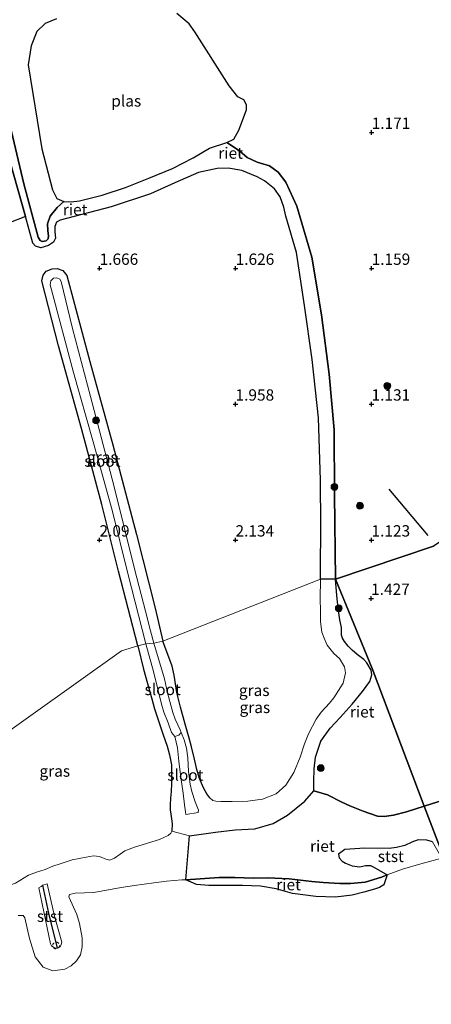
# Model space of a CAD drawing. Units: metres. Extents: x 119998 to 130006, y 437499 to 443750.
# Drawn here: x 121786 to 121877, y 439401 to 439618 of the extents above; entities that cross this region are included whole.
import ezdxf
from ezdxf.enums import TextEntityAlignment as Align

# ---------------------------------------------------------------- set-up
doc = ezdxf.new("R2010")
doc.units = ezdxf.units.M
doc.linetypes.add('VW-6060_STREEP', pattern=[1.2, 0.6, -0.6])
doc.layers.get('0').update_dxf_attribs({"lineweight": 25})
for name, color, linetype, lineweight in [('B-ME-GR-BOMENRIJ-L-B1', 10, 'Continuous', 25), ('B-ME-GR-BOOM-S-B1', 93, 'Continuous', 18), ('B-ME-GW-HOOGTEPUNT-S-B1', 10, 'Continuous', 25), ('B-ME-GW-INSTEEKWATERGANG-L-B1', 10, 'Continuous', 25), ('B-ME-GW-KRUINLIJN-L-B1', 93, 'Continuous', 18), ('B-ME-GW-TEENLIJN-L-B1', 93, 'Continuous', 18), ('B-ME-IE-GRASLAND-GV-B6', 93, 'Continuous', 18), ('B-ME-IE-HULPGEOMETRIE-L-B1', 53, 'Continuous', 18), ('B-ME-IE-RIET-GV-B6', 10, 'Continuous', 25), ('B-ME-OB-BEKLEDING-GV-B6', 253, 'Continuous', 18), ('B-ME-OB-WATERLIJN-L-B1', 133, 'OB-WATERLIJN', 18), ('B-ME-OG-WATER-GV-B6', 153, 'Continuous', 18), ('B-ME-VV-KRIBBEN-L-B1', 10, 'Continuous', 25), ('B-ME-VW-MARKERING-BEBAKENING-S-B1', 255, 'VW-6060_STREEP', 18)]:
    doc.layers.add(name, color=color, linetype=linetype, lineweight=lineweight)
doc.styles.add('NLCS-ISO', font='NLCS-ISO.TTF')
doc.linetypes.add('OB-WATERLIJN', pattern='A,10,[32,NLCS.SHX,S=2,R=0,X=0,Y=0],-12', length=22)

# ---------------------------------------------------------------- blocks, each defined once
blk = doc.blocks.new('dtb')
blk.add_circle((0, 0), 0.75)
blk = doc.blocks.new('boom')
blk.add_hatch(color=256).paths.add_polyline_path([(-0.75, 0, 1), (0.75, 0, 1)])
blk.add_circle((0, 0), 0.75)
blk = doc.blocks.new('hoogtepunt')
for p, q in [((-0.5, 0), (0.5, 0)), ((0, 0.5), (0, -0.5))]:
    blk.add_line(p, q)

msp = doc.modelspace()

# ---------------------------------------------------------------- linework, layer by layer
at = {"layer": 'B-ME-GR-BOMENRIJ-L-B1'}
msp.add_line((121867.723, 439514.314, 1.275), (121876.315, 439504.067, 1.367), dxfattribs=at)
at = {"layer": 'B-ME-GW-INSTEEKWATERGANG-L-B1'}
for points in [[(121812.363, 439479.715, 1.85), (121808.078, 439496.193, 2.002), (121804.444, 439510.954, 1.994), (121799.94, 439527.671, 1.862), (121794.833, 439545.949, 1.786), (121791.192, 439560.292, 1.634), (121791.447, 439561.562, 1.662), (121792.135, 439562.445, 1.674), (121793.427, 439562.96, 1.678), (121794.528, 439563.01, 1.678), (121795.834, 439562.558, 1.678), (121796.677, 439561.472, 1.678), (121801.805, 439542.466, 1.882), (121806.875, 439524.094, 2.138), (121812.063, 439504.307, 2.142), (121816.205, 439488.063, 2.074), (121817.883, 439480.753, 1.853)], [(121812.363, 439479.715, 1.85), (121813.587, 439474.556, 1.903), (121814.462, 439471.389, 1.915), (121815.457, 439468.006, 1.919), (121816.069, 439465.815, 1.923), (121816.967, 439462.953, 1.931), (121817.935, 439460.099, 1.952), (121818.834, 439457.63, 2.025), (121819.364, 439455.696, 2.049), (121819.756, 439453.449, 2.049), (121819.806, 439449.351, 1.992), (121819.711, 439447.554, 1.874), (121819.574, 439446.155, 1.915), (121819.487, 439444.64, 1.919), (121819.459, 439443.511, 1.943), (121819.605, 439442.619, 1.964), (121819.765, 439441.564, 1.972), (121819.929, 439440.44, 1.972), (121819.892, 439438.84, 1.886)], [(121828.868, 439445.636, 2.013), (121828.256, 439446.188, 2.033), (121827.571, 439447.051, 2.009), (121826.827, 439448.397, 2.009), (121825.949, 439450.473, 2.033), (121825.398, 439452.411, 2.045), (121824.819, 439454.726, 2.049), (121824.17, 439457.48, 2.082), (121823.675, 439459.353, 2.094), (121822.826, 439462.482, 2.074), (121821.791, 439466.232, 2.07), (121820.929, 439469.427, 2.025), (121820.644, 439471.326, 1.976), (121820.351, 439473.265, 1.923), (121819.895, 439475.217, 1.927), (121817.883, 439480.753, 1.853)]]:
    msp.add_polyline3d(points, dxfattribs=at)
at = {"layer": 'B-ME-GW-KRUINLIJN-L-B1'}
for points in [[(121784.232, 439586.464, 1.638), (121787.574, 439574.442, 1.606)], [(121787.574, 439574.442, 1.606), (121789.231, 439568.56, 1.59), (121789.783, 439567.933, 1.618), (121790.928, 439567.565, 1.654), (121792.659, 439568.067, 1.686), (121793.741, 439568.826, 1.694), (121794.214, 439569.721, 1.702), (121794.086, 439571.126, 1.702), (121794.021, 439572.268, 1.702), (121794.431, 439573.235, 1.706), (121795.205, 439573.644, 1.706), (121806.491, 439576.576, 1.614), (121815.149, 439579.477, 1.65), (121820.509, 439581.942, 1.63), (121825.764, 439584.212, 1.598), (121829.879, 439585.079, 1.59), (121832.283, 439585.171, 1.594), (121835.275, 439584.607, 1.594), (121838.67, 439583.267, 1.598), (121840.3, 439582.313, 1.622), (121842.475, 439580.582, 1.626), (121843.759, 439578.843, 1.61), (121844.551, 439576.566, 1.614), (121845.021, 439574.576, 1.614), (121847.317, 439566.514, 1.622), (121849.085, 439554.838, 1.902), (121850.805, 439542.914, 1.938), (121852.215, 439530.059, 1.99), (121852.664, 439516.328, 2.07), (121852.726, 439506.224, 1.982), (121852.677, 439496.3, 1.934), (121852.682, 439494.467, 1.91)], [(121852.682, 439494.467, 1.91), (121852.609, 439490.081, 1.992), (121852.622, 439487.438, 1.972), (121852.67, 439485.052, 1.931), (121852.962, 439482.772, 1.874), (121853.482, 439481.417, 1.878), (121854.126, 439479.897, 1.886), (121855.584, 439478.072, 2.045), (121856.844, 439476.927, 2.111), (121857.921, 439475.089, 2.131), (121858.178, 439473.744, 2.168), (121857.664, 439471.508, 2.168), (121855.594, 439468.285, 2.164), (121854.609, 439467.115, 2.217), (121852.769, 439465.108, 2.245), (121851.663, 439463.555, 2.176), (121850.005, 439460.295, 2.143), (121849.113, 439458.094, 2.098), (121848.191, 439455.189, 2.106), (121846.798, 439451.75, 2.09), (121845.024, 439448.97, 2.102), (121842.87, 439447.082, 2.106), (121839.888, 439445.868, 2.18), (121836.644, 439445.483, 2.253), (121833.143, 439445.357, 2.147), (121830.648, 439445.358, 2.094), (121829.592, 439445.445, 2.078), (121828.868, 439445.636, 2.013)], [(121929.168, 439452.731, 1.333), (121923.998, 439454.625, 1.277), (121922.714, 439455.333, 1.305), (121921.742, 439455.984, 1.325), (121916.354, 439458.402, 1.439), (121914.903, 439458.715, 1.455), (121911.21, 439459.155, 1.496), (121908.27, 439459.246, 1.496), (121905.527, 439459.186, 1.496), (121903.743, 439458.615, 1.496), (121901.909, 439457.964, 1.496), (121900.336, 439457.033, 1.492), (121898.659, 439455.85, 1.479), (121896.332, 439454.166, 1.467), (121892.859, 439451.995, 1.459), (121889.582, 439450.648, 1.455), (121886.552, 439449.669, 1.439), (121885, 439448.854, 1.435), (121883.253, 439447.754, 1.447), (121881.574, 439446.667, 1.467), (121879.939, 439445.778, 1.467), (121875.481, 439444.327, 1.448)], [(121875.481, 439444.327, 1.448), (121871.627, 439443.093, 1.438), (121868.757, 439442.353, 1.438), (121866.685, 439442.061, 1.454), (121865.206, 439442.124, 1.454), (121862.052, 439443.27, 1.454), (121859.136, 439444.462, 1.434), (121857.337, 439445.234, 1.43), (121854.187, 439446.831, 1.406), (121851.16, 439447.704, 1.377)], [(121819.892, 439438.84, 1.886), (121819.65, 439438.425, 1.858), (121819.04, 439437.896, 1.842), (121817.159, 439436.975, 1.842), (121811.615, 439435.309, 1.87), (121809.488, 439434.502, 1.87), (121808.467, 439433.741, 1.862), (121807.188, 439432.848, 1.85), (121806.216, 439432.448, 1.833), (121805.267, 439432.647, 1.813), (121803.906, 439433.241, 1.797), (121802.581, 439433.401, 1.789), (121800.934, 439433.135, 1.789), (121797.886, 439432.505, 1.789), (121795.213, 439431.631, 1.825), (121793.576, 439431.141, 1.878), (121791.948, 439430.406, 1.895), (121790.03, 439429.793, 1.895), (121788.234, 439429.154, 1.899), (121785.338, 439427.394, 1.907), (121782.76, 439426.41, 1.878), (121779.473, 439425.428, 1.85), (121775.547, 439424.489, 1.801), (121774.799, 439424.577, 1.801)], [(121792.379, 439427.214, 1.226), (121794.012, 439420.062, 1.23), (121795.587, 439414.348, 1.283), (121795.482, 439413.796, 1.283), (121795.191, 439413.333, 1.283), (121794.611, 439413.03, 1.283), (121794.031, 439413.043, 1.283), (121793.348, 439413.524, 1.291), (121793.086, 439413.971, 1.291), (121790.511, 439426.315, 1.226)]]:
    msp.add_polyline3d(points, dxfattribs=at)
at = {"layer": 'B-ME-GW-TEENLIJN-L-B1'}
for points in [[(121796.024, 439577.807, 0.967), (121794.566, 439576.492, 0.967), (121792.994, 439574.579, 0.967), (121792.421, 439572.873, 1.023), (121792.472, 439571.341, 1.075), (121792.661, 439570.177, 1.075), (121792.564, 439569.538, 1.075), (121792.148, 439569.145, 1.075), (121791.282, 439568.978, 1.075), (121790.818, 439569.159, 1.075), (121790.404, 439569.909, 1.075), (121787.219, 439581.723, 1.079), (121783.563, 439597.263, 1.075)], [(121855.977, 439494.477, 1.167), (121855.725, 439513.156, 1.179), (121855.654, 439527.389, 1.179), (121854.56, 439539.674, 1.231), (121852.848, 439552.795, 1.231), (121850.759, 439565.471, 1.123), (121847.41, 439576.759, 1.139), (121844.967, 439582.08, 1.171), (121843.294, 439584.293, 1.171), (121841.372, 439585.637, 1.171), (121838.673, 439586.468, 1.171), (121836.438, 439587.483, 1.171), (121834.788, 439588.953, 1.171), (121831.986, 439590.797, 0.967)], [(121855.977, 439494.477, 1.167), (121856.257, 439490.807, 1.275), (121856.58, 439488.068, 1.279), (121856.938, 439485.471, 1.279), (121857.257, 439483.798, 1.283), (121857.302, 439482.096, 1.328), (121857.51, 439481.458, 1.332), (121857.947, 439480.664, 1.34), (121858.747, 439479.651, 1.344), (121859.636, 439478.754, 1.344), (121860.75, 439477.836, 1.348), (121862.216, 439476.725, 1.348), (121862.873, 439475.992, 1.357), (121863.843, 439474.339, 1.357), (121863.98, 439473.336, 1.377), (121863.543, 439471.866, 1.381), (121861.916, 439469.688, 1.377), (121859.606, 439466.892, 1.377), (121856.957, 439463.923, 1.377), (121854.776, 439461.602, 1.377), (121852.7, 439458.71, 1.377), (121851.548, 439455.136, 1.377), (121851.221, 439452.576, 1.377), (121851.175, 439449.785, 1.377), (121851.16, 439447.704, 1.377)], [(121792.379, 439427.214, 1.226), (121791.409, 439426.904, 1.226), (121791.03, 439426.647, 1.226), (121790.511, 439426.315, 1.226)]]:
    msp.add_polyline3d(points, dxfattribs=at)
at = {"layer": 'B-ME-IE-GRASLAND-GV-B6'}
for points in [[(121783.843, 439572.998, 1.598), (121787.574, 439574.442, 1.606), (121789.231, 439568.56, 1.59), (121789.783, 439567.933, 1.618), (121790.928, 439567.565, 1.654), (121792.659, 439568.067, 1.686), (121793.741, 439568.826, 1.694), (121794.214, 439569.721, 1.702), (121794.086, 439571.126, 1.702), (121794.021, 439572.268, 1.702), (121794.431, 439573.235, 1.706), (121795.205, 439573.644, 1.706), (121806.491, 439576.576, 1.614), (121815.149, 439579.477, 1.65), (121820.509, 439581.942, 1.63), (121825.764, 439584.212, 1.598), (121829.879, 439585.079, 1.59), (121832.283, 439585.171, 1.594), (121835.275, 439584.607, 1.594), (121838.67, 439583.267, 1.598), (121840.3, 439582.313, 1.622), (121842.475, 439580.582, 1.626), (121843.759, 439578.843, 1.61), (121844.551, 439576.566, 1.614), (121845.021, 439574.576, 1.614), (121847.317, 439566.514, 1.622), (121849.085, 439554.838, 1.902), (121850.805, 439542.914, 1.938), (121852.215, 439530.059, 1.99), (121852.664, 439516.328, 2.07), (121852.726, 439506.224, 1.982), (121852.677, 439496.3, 1.934), (121852.682, 439494.467, 1.91), (121817.883, 439480.753, 1.853), (121816.205, 439488.063, 2.074), (121812.063, 439504.307, 2.142), (121806.875, 439524.094, 2.138), (121801.805, 439542.466, 1.882), (121796.677, 439561.472, 1.678), (121795.834, 439562.558, 1.678), (121794.528, 439563.01, 1.678), (121793.427, 439562.96, 1.678), (121792.135, 439562.445, 1.674), (121791.447, 439561.562, 1.662), (121791.192, 439560.292, 1.634), (121794.833, 439545.949, 1.786), (121799.94, 439527.671, 1.862), (121804.444, 439510.954, 1.994), (121808.078, 439496.193, 2.002), (121812.363, 439479.715, 1.85), (121808.764, 439478.65, 1.718), (121768.155, 439449.698, 1.614)], [(121817.883, 439480.753, 1.853), (121815.868, 439480.291, 1.043), (121815.185, 439483.05, 1.043), (121814.04, 439487.374, 1.043), (121811.668, 439496.452, 1.043), (121807.029, 439515.087, 1.043), (121801.89, 439534.732, 1.043), (121797.931, 439549.73, 1.043), (121795.44, 439560.114, 1.047), (121795.178, 439560.615, 1.047), (121794.488, 439560.948, 1.047), (121793.74, 439560.903, 1.043), (121793.164, 439560.281, 1.043), (121793.008, 439559.422, 1.043), (121798.178, 439540.023, 1.043), (121802.524, 439524.765, 1.043), (121806.681, 439509.708, 1.043), (121810.164, 439495.7, 1.043), (121814.108, 439480.158, 1.043), (121812.363, 439479.715, 1.85), (121808.078, 439496.193, 2.002), (121804.444, 439510.954, 1.994), (121799.94, 439527.671, 1.862), (121794.833, 439545.949, 1.786), (121791.192, 439560.292, 1.634), (121791.447, 439561.562, 1.662), (121792.135, 439562.445, 1.674), (121793.427, 439562.96, 1.678), (121794.528, 439563.01, 1.678), (121795.834, 439562.558, 1.678), (121796.677, 439561.472, 1.678), (121801.805, 439542.466, 1.882), (121806.875, 439524.094, 2.138), (121812.063, 439504.307, 2.142), (121816.205, 439488.063, 2.074), (121817.883, 439480.753, 1.853)], [(121855.977, 439494.477, 1.167), (121856.257, 439490.807, 1.275), (121856.58, 439488.068, 1.279), (121856.938, 439485.471, 1.279), (121857.257, 439483.798, 1.283), (121857.302, 439482.096, 1.328), (121857.51, 439481.458, 1.332), (121857.947, 439480.664, 1.34), (121858.747, 439479.651, 1.344), (121859.636, 439478.754, 1.344), (121860.75, 439477.836, 1.348), (121862.216, 439476.725, 1.348), (121862.873, 439475.992, 1.357), (121863.843, 439474.339, 1.357), (121863.98, 439473.336, 1.377), (121863.543, 439471.866, 1.381), (121861.916, 439469.688, 1.377), (121859.606, 439466.892, 1.377), (121856.957, 439463.923, 1.377), (121854.776, 439461.602, 1.377), (121852.7, 439458.71, 1.377), (121851.548, 439455.136, 1.377), (121851.221, 439452.576, 1.377), (121851.175, 439449.785, 1.377), (121851.16, 439447.704, 1.377), (121849.186, 439445.437, 1.442), (121845.4, 439442.349, 1.467), (121842.214, 439440.521, 1.467), (121838.133, 439439.328, 1.467), (121833.799, 439439.165, 1.467), (121829.514, 439438.611, 1.32), (121823.734, 439437.809, 1.084), (121819.892, 439438.84, 1.886), (121819.929, 439440.44, 1.972), (121819.765, 439441.564, 1.972), (121819.605, 439442.619, 1.964), (121819.459, 439443.511, 1.943), (121819.487, 439444.64, 1.919), (121819.574, 439446.155, 1.915), (121819.711, 439447.554, 1.874), (121819.806, 439449.351, 1.992), (121819.756, 439453.449, 2.049), (121819.364, 439455.696, 2.049), (121818.834, 439457.63, 2.025), (121817.935, 439460.099, 1.952), (121816.967, 439462.953, 1.931), (121816.069, 439465.815, 1.923), (121815.457, 439468.006, 1.919), (121814.462, 439471.389, 1.915), (121813.587, 439474.556, 1.903), (121812.363, 439479.715, 1.85), (121814.108, 439480.158, 1.043), (121815.784, 439474.083, 1.167), (121817.592, 439466.895, 1.167), (121818.084, 439465.099, 1.167), (121819.02, 439462.73, 1.167), (121819.808, 439460.604, 1.167), (121820.507, 439459.757, 1.167), (121821.113, 439457.25, 1.255), (121821.379, 439454.302, 1.348), (121821.812, 439450.712, 1.458), (121822.325, 439447.252, 1.479), (121822.675, 439444.626, 1.499), (121822.842, 439443.102, 1.499), (121822.972, 439442.502, 1.499), (121825.677, 439442.929, 1.479), (121825.741, 439443.478, 1.503), (121825.039, 439445.305, 1.511), (121824.253, 439447.613, 1.524), (121823.893, 439449.212, 1.536), (121823.538, 439451.978, 1.536), (121823.391, 439455.033, 1.495), (121823.101, 439457.124, 1.491), (121822.583, 439459.019, 1.491), (121821.884, 439460.615, 1.167), (121821.72, 439461.213, 1.167), (121821.171, 439462.318, 1.167), (121820.584, 439463.522, 1.167), (121820.071, 439465.043, 1.167), (121819.613, 439466.636, 1.167), (121818.912, 439469.328, 1.167), (121818.205, 439472.42, 1.167), (121815.868, 439480.291, 1.043), (121817.883, 439480.753, 1.853), (121819.895, 439475.217, 1.927), (121820.351, 439473.265, 1.923), (121820.644, 439471.326, 1.976), (121820.929, 439469.427, 2.025), (121821.791, 439466.232, 2.07), (121822.826, 439462.482, 2.074), (121823.675, 439459.353, 2.094), (121824.17, 439457.48, 2.082), (121824.819, 439454.726, 2.049), (121825.398, 439452.411, 2.045), (121825.949, 439450.473, 2.033), (121826.827, 439448.397, 2.009), (121827.571, 439447.051, 2.009), (121828.256, 439446.188, 2.033), (121828.868, 439445.636, 2.013), (121829.592, 439445.445, 2.078), (121830.648, 439445.358, 2.094), (121833.143, 439445.357, 2.147), (121836.644, 439445.483, 2.253), (121839.888, 439445.868, 2.18), (121842.87, 439447.082, 2.106), (121845.024, 439448.97, 2.102), (121846.798, 439451.75, 2.09), (121848.191, 439455.189, 2.106), (121849.113, 439458.094, 2.098), (121850.005, 439460.295, 2.143), (121851.663, 439463.555, 2.176), (121852.769, 439465.108, 2.245), (121854.609, 439467.115, 2.217), (121855.594, 439468.285, 2.164), (121857.664, 439471.508, 2.168), (121858.178, 439473.744, 2.168), (121857.921, 439475.089, 2.131), (121856.844, 439476.927, 2.111), (121855.584, 439478.072, 2.045), (121854.126, 439479.897, 1.886), (121853.482, 439481.417, 1.878), (121852.962, 439482.772, 1.874), (121852.67, 439485.052, 1.931), (121852.622, 439487.438, 1.972), (121852.609, 439490.081, 1.992), (121852.682, 439494.467, 1.91), (121855.977, 439494.477, 1.167)], [(121852.682, 439494.467, 1.91), (121852.609, 439490.081, 1.992), (121852.622, 439487.438, 1.972), (121852.67, 439485.052, 1.931), (121852.962, 439482.772, 1.874), (121853.482, 439481.417, 1.878), (121854.126, 439479.897, 1.886), (121855.584, 439478.072, 2.045), (121856.844, 439476.927, 2.111), (121857.921, 439475.089, 2.131), (121858.178, 439473.744, 2.168), (121857.664, 439471.508, 2.168), (121855.594, 439468.285, 2.164), (121854.609, 439467.115, 2.217), (121852.769, 439465.108, 2.245), (121851.663, 439463.555, 2.176), (121850.005, 439460.295, 2.143), (121849.113, 439458.094, 2.098), (121848.191, 439455.189, 2.106), (121846.798, 439451.75, 2.09), (121845.024, 439448.97, 2.102), (121842.87, 439447.082, 2.106), (121839.888, 439445.868, 2.18), (121836.644, 439445.483, 2.253), (121833.143, 439445.357, 2.147), (121830.648, 439445.358, 2.094), (121829.592, 439445.445, 2.078), (121828.868, 439445.636, 2.013), (121828.256, 439446.188, 2.033), (121827.571, 439447.051, 2.009), (121826.827, 439448.397, 2.009), (121825.949, 439450.473, 2.033), (121825.398, 439452.411, 2.045), (121824.819, 439454.726, 2.049), (121824.17, 439457.48, 2.082), (121823.675, 439459.353, 2.094), (121822.826, 439462.482, 2.074), (121821.791, 439466.232, 2.07), (121820.929, 439469.427, 2.025), (121820.644, 439471.326, 1.976), (121820.351, 439473.265, 1.923), (121819.895, 439475.217, 1.927), (121817.883, 439480.753, 1.853), (121852.682, 439494.467, 1.91)], [(121768.155, 439449.698, 1.614), (121808.764, 439478.65, 1.718), (121812.363, 439479.715, 1.85)], [(121812.363, 439479.715, 1.85), (121813.587, 439474.556, 1.903), (121814.462, 439471.389, 1.915), (121815.457, 439468.006, 1.919), (121816.069, 439465.815, 1.923), (121816.967, 439462.953, 1.931), (121817.935, 439460.099, 1.952), (121818.834, 439457.63, 2.025), (121819.364, 439455.696, 2.049), (121819.756, 439453.449, 2.049), (121819.806, 439449.351, 1.992), (121819.711, 439447.554, 1.874), (121819.574, 439446.155, 1.915), (121819.487, 439444.64, 1.919), (121819.459, 439443.511, 1.943), (121819.605, 439442.619, 1.964), (121819.765, 439441.564, 1.972), (121819.929, 439440.44, 1.972), (121819.892, 439438.84, 1.886), (121819.65, 439438.425, 1.858), (121819.04, 439437.896, 1.842), (121817.159, 439436.975, 1.842), (121811.615, 439435.309, 1.87), (121809.488, 439434.502, 1.87), (121808.467, 439433.741, 1.862), (121807.188, 439432.848, 1.85), (121806.216, 439432.448, 1.833), (121805.267, 439432.647, 1.813), (121803.906, 439433.241, 1.797), (121802.581, 439433.401, 1.789), (121800.934, 439433.135, 1.789), (121797.886, 439432.505, 1.789), (121795.213, 439431.631, 1.825), (121793.576, 439431.141, 1.878), (121791.948, 439430.406, 1.895), (121790.03, 439429.793, 1.895), (121788.234, 439429.154, 1.899), (121785.338, 439427.394, 1.907)]]:
    msp.add_polyline3d(points, dxfattribs=at)
at = {"layer": 'B-ME-IE-HULPGEOMETRIE-L-B1'}
for points in [[(121855.977, 439494.477, 1.167), (121877.601, 439501.727, 1.167), (121909.051, 439522.165, 1.175), (121910.773, 439522.64, 1.194), (121913.498, 439523.144, 1.987), (121934.47, 439537.27, 2.153), (121936.792, 439537.942, 1.255), (121937.652, 439538.36, 1.199), (121937.963, 439538.363, 1.231), (121940.213, 439539.728, 2.005), (121982.921, 439564.117, 2.094), (121985.381, 439564.942, 1.211), (121985.753, 439565.071, 1.223), (121986.47, 439565.359, 1.211), (121989.391, 439566.472, 2.198), (122047.68, 439589.443, 1.845), (122049.537, 439590.088, 1.066), (122050.055, 439590.279, 1.062), (122050.514, 439590.397, 1.066), (122052.257, 439590.968, 1.803), (122187.585, 439663.712, 1.605), (122189.171, 439664.376, 1.111), (122190.626, 439664.985, 1.111), (122191.614, 439665.399, 1.552)], [(121855.977, 439494.477, 1.167), (121852.682, 439494.467, 1.91), (121817.883, 439480.753, 1.853), (121815.868, 439480.291, 1.043), (121814.108, 439480.158, 1.043), (121812.363, 439479.715, 1.85), (121808.764, 439478.65, 1.718), (121768.155, 439449.698, 1.614)], [(121974.927, 439188.621, -0.484), (121971.707, 439196.909, -0.018), (121966.844, 439209.413, 3.519), (121963.243, 439218.67, 4.487), (121961.835, 439222.291, 6.028), (121961.318, 439223.621, 6.12), (121960.262, 439226.336, 6.128), (121959.298, 439228.815, 6.115), (121958.781, 439230.145, 6.007), (121957.482, 439233.485, 4.64), (121954.802, 439240.376, 1.566), (121954.323, 439241.606, 1.474), (121953.902, 439242.689, 1.386), (121952.033, 439247.494, 0.012), (121879.885, 439433.003, 0.008), (121875.481, 439444.327, 1.448), (121864.066, 439474.72, 1.357), (121855.977, 439494.477, 1.167)]]:
    msp.add_polyline3d(points, dxfattribs=at)
at = {"layer": 'B-ME-IE-RIET-GV-B6'}
for points in [[(121773.487, 439629.25, 1.502), (121796.226, 439635.205, 1.566), (121816.215, 439639.788, 1.57), (121829.773, 439643.167, 1.454), (121850.065, 439646.982, 1.522), (121872.113, 439650.208, 1.582), (121896.021, 439573.936, 1.175), (121909.051, 439522.165, 1.175), (121877.601, 439501.727, 1.167), (121855.977, 439494.477, 1.167)], [(121794.383, 439618.065, 0.967), (121791.896, 439617.07, 0.967), (121790.064, 439615.313, 0.967), (121788.809, 439612.115, 0.967), (121788.198, 439607.982, 0.967), (121791.18, 439589.408, 0.967), (121793.557, 439580.392, 0.967), (121794.522, 439578.465, 0.967), (121796.024, 439577.807, 0.967), (121794.566, 439576.492, 0.967), (121792.994, 439574.579, 0.967), (121792.421, 439572.873, 1.023), (121792.472, 439571.341, 1.075), (121792.661, 439570.177, 1.075), (121792.564, 439569.538, 1.075), (121792.148, 439569.145, 1.075), (121791.282, 439568.978, 1.075), (121790.818, 439569.159, 1.075), (121790.404, 439569.909, 1.075), (121787.219, 439581.723, 1.079), (121783.563, 439597.263, 1.075)], [(121855.977, 439494.477, 1.167), (121855.725, 439513.156, 1.179), (121855.654, 439527.389, 1.179), (121854.56, 439539.674, 1.231), (121852.848, 439552.795, 1.231), (121850.759, 439565.471, 1.123), (121847.41, 439576.759, 1.139), (121844.967, 439582.08, 1.171), (121843.294, 439584.293, 1.171), (121841.372, 439585.637, 1.171), (121838.673, 439586.468, 1.171), (121836.438, 439587.483, 1.171), (121834.788, 439588.953, 1.171), (121831.986, 439590.797, 0.967), (121833.519, 439591.555, 0.967), (121834.638, 439593.547, 0.967), (121836.306, 439597.992, 0.967), (121836.345, 439599.111, 0.967), (121835.705, 439600.196, 0.967), (121834.44, 439600.905, 0.967), (121832.481, 439603.277, 0.967), (121824.894, 439615.263, 0.967), (121823.687, 439616.961, 0.967), (121820.979, 439619.254, 0.967)], [(121783.563, 439597.263, 1.075), (121787.219, 439581.723, 1.079), (121790.404, 439569.909, 1.075), (121790.818, 439569.159, 1.075), (121791.282, 439568.978, 1.075), (121792.148, 439569.145, 1.075), (121792.564, 439569.538, 1.075), (121792.661, 439570.177, 1.075), (121792.472, 439571.341, 1.075), (121792.421, 439572.873, 1.023), (121792.994, 439574.579, 0.967), (121794.566, 439576.492, 0.967), (121796.024, 439577.807, 0.967), (121797.664, 439577.705, 0.967), (121799.522, 439577.963, 0.967), (121804.482, 439579.202, 0.967), (121809.626, 439580.891, 0.967), (121814.795, 439582.948, 0.967), (121819.998, 439585.075, 0.967), (121824.54, 439587.457, 0.967), (121828.2, 439589.534, 0.967), (121831.986, 439590.797, 0.967), (121834.788, 439588.953, 1.171), (121836.438, 439587.483, 1.171), (121838.673, 439586.468, 1.171), (121841.372, 439585.637, 1.171), (121843.294, 439584.293, 1.171), (121844.967, 439582.08, 1.171), (121847.41, 439576.759, 1.139), (121850.759, 439565.471, 1.123), (121852.848, 439552.795, 1.231), (121854.56, 439539.674, 1.231), (121855.654, 439527.389, 1.179), (121855.725, 439513.156, 1.179), (121855.977, 439494.477, 1.167)], [(121784.232, 439586.464, 1.638), (121787.574, 439574.442, 1.606), (121783.843, 439572.998, 1.598)], [(121855.977, 439494.477, 1.167), (121852.682, 439494.467, 1.91), (121852.677, 439496.3, 1.934), (121852.726, 439506.224, 1.982), (121852.664, 439516.328, 2.07), (121852.215, 439530.059, 1.99), (121850.805, 439542.914, 1.938), (121849.085, 439554.838, 1.902), (121847.317, 439566.514, 1.622), (121845.021, 439574.576, 1.614), (121844.551, 439576.566, 1.614), (121843.759, 439578.843, 1.61), (121842.475, 439580.582, 1.626), (121840.3, 439582.313, 1.622), (121838.67, 439583.267, 1.598), (121835.275, 439584.607, 1.594), (121832.283, 439585.171, 1.594), (121829.879, 439585.079, 1.59), (121825.764, 439584.212, 1.598), (121820.509, 439581.942, 1.63), (121815.149, 439579.477, 1.65), (121806.491, 439576.576, 1.614), (121795.205, 439573.644, 1.706), (121794.431, 439573.235, 1.706), (121794.021, 439572.268, 1.702), (121794.086, 439571.126, 1.702), (121794.214, 439569.721, 1.702), (121793.741, 439568.826, 1.694), (121792.659, 439568.067, 1.686), (121790.928, 439567.565, 1.654), (121789.783, 439567.933, 1.618), (121789.231, 439568.56, 1.59), (121787.574, 439574.442, 1.606), (121784.232, 439586.464, 1.638)], [(121875.481, 439444.327, 1.448), (121864.066, 439474.72, 1.357), (121855.977, 439494.477, 1.167), (121877.601, 439501.727, 1.167)], [(121855.977, 439494.477, 1.167), (121864.066, 439474.72, 1.357), (121875.481, 439444.327, 1.448), (121871.627, 439443.093, 1.438), (121868.757, 439442.353, 1.438), (121866.685, 439442.061, 1.454), (121865.206, 439442.124, 1.454), (121862.052, 439443.27, 1.454), (121859.136, 439444.462, 1.434), (121857.337, 439445.234, 1.43), (121854.187, 439446.831, 1.406), (121851.16, 439447.704, 1.377), (121851.175, 439449.785, 1.377), (121851.221, 439452.576, 1.377), (121851.548, 439455.136, 1.377), (121852.7, 439458.71, 1.377), (121854.776, 439461.602, 1.377), (121856.957, 439463.923, 1.377), (121859.606, 439466.892, 1.377), (121861.916, 439469.688, 1.377), (121863.543, 439471.866, 1.381), (121863.98, 439473.336, 1.377), (121863.843, 439474.339, 1.357), (121862.873, 439475.992, 1.357), (121862.216, 439476.725, 1.348), (121860.75, 439477.836, 1.348), (121859.636, 439478.754, 1.344), (121858.747, 439479.651, 1.344), (121857.947, 439480.664, 1.34), (121857.51, 439481.458, 1.332), (121857.302, 439482.096, 1.328), (121857.257, 439483.798, 1.283), (121856.938, 439485.471, 1.279), (121856.58, 439488.068, 1.279), (121856.257, 439490.807, 1.275), (121855.977, 439494.477, 1.167)], [(121877.385, 439436.453, 0.766), (121876.067, 439436.817, 0.851), (121874.215, 439436.907, 0.904), (121872.817, 439436.374, 0.937), (121871.238, 439435.702, 0.933), (121869.442, 439435.267, 0.896), (121867.775, 439435.03, 0.892), (121862.455, 439435.082, 0.876), (121858.036, 439434.764, 0.684), (121856.64, 439433.774, 0.684), (121856.769, 439432.918, 0.684), (121857.462, 439432.24, 0.68), (121858.148, 439431.775, 0.676), (121859.607, 439431.173, 0.672), (121861.335, 439430.987, 0.66), (121862.537, 439431.282, 0.619), (121863.711, 439431.282, 0.489), (121864.445, 439430.922, 0.366), (121867.382, 439429.191, 0.008), (121866.073, 439428.694, 0.008), (121862.534, 439427.598, 0.008), (121859.282, 439427.276, 0.008), (121856.912, 439427.295, 0.008), (121853.231, 439427.537, 0.008), (121850.704, 439427.753, 0.008), (121845.761, 439428.29, 0.008), (121840.932, 439428.513, 0.008), (121837.893, 439428.473, 0.008), (121833.732, 439428.586, 0.008), (121830.313, 439428.601, 0.008), (121822.927, 439428.104, 0.008), (121823.734, 439437.809, 1.084), (121829.514, 439438.611, 1.32), (121833.799, 439439.165, 1.467), (121838.133, 439439.328, 1.467), (121842.214, 439440.521, 1.467), (121845.4, 439442.349, 1.467), (121849.186, 439445.437, 1.442), (121851.16, 439447.704, 1.377), (121854.187, 439446.831, 1.406), (121857.337, 439445.234, 1.43), (121859.136, 439444.462, 1.434), (121862.052, 439443.27, 1.454), (121865.206, 439442.124, 1.454), (121866.685, 439442.061, 1.454), (121868.757, 439442.353, 1.438), (121871.627, 439443.093, 1.438), (121875.481, 439444.327, 1.448), (121879.885, 439433.003, 0.008)], [(121879.939, 439445.778, 1.467), (121875.481, 439444.327, 1.448)], [(121879.885, 439433.003, 0.008), (121875.481, 439444.327, 1.448), (121879.939, 439445.778, 1.467)], [(121822.927, 439428.104, 0.008), (121830.313, 439428.601, 0.008), (121833.732, 439428.586, 0.008), (121837.893, 439428.473, 0.008), (121840.932, 439428.513, 0.008), (121845.761, 439428.29, 0.008), (121850.704, 439427.753, 0.008), (121853.231, 439427.537, 0.008), (121856.912, 439427.295, 0.008), (121859.282, 439427.276, 0.008), (121862.534, 439427.598, 0.008), (121866.073, 439428.694, 0.008), (121867.382, 439429.191, 0.008), (121866.585, 439427.024, 0.008), (121865.668, 439426.395, 0.008), (121864.53, 439426.064, 0.008), (121862.233, 439425.369, 0.008), (121859.664, 439424.688, 0.008), (121855.98, 439424.291, 0.008), (121851.652, 439424.422, 0.008), (121846.456, 439425.07, 0.008), (121842.895, 439426.083, 0.008), (121839.417, 439426.727, 0.008), (121835.469, 439426.847, 0.008), (121831.982, 439426.845, 0.008), (121828.016, 439426.849, 0.008), (121825.293, 439427.05, 0.008), (121822.927, 439428.104, 0.008)]]:
    msp.add_polyline3d(points, dxfattribs=at)
at = {"layer": 'B-ME-OB-BEKLEDING-GV-B6'}
for points in [[(121785.338, 439427.394, 1.907), (121788.234, 439429.154, 1.899), (121790.03, 439429.793, 1.895), (121791.948, 439430.406, 1.895), (121793.576, 439431.141, 1.878), (121795.213, 439431.631, 1.825), (121797.886, 439432.505, 1.789), (121800.934, 439433.135, 1.789), (121802.581, 439433.401, 1.789), (121803.906, 439433.241, 1.797), (121805.267, 439432.647, 1.813), (121806.216, 439432.448, 1.833), (121807.188, 439432.848, 1.85), (121808.467, 439433.741, 1.862), (121809.488, 439434.502, 1.87), (121811.615, 439435.309, 1.87), (121817.159, 439436.975, 1.842), (121819.04, 439437.896, 1.842), (121819.65, 439438.425, 1.858), (121819.892, 439438.84, 1.886), (121823.734, 439437.809, 1.084), (121822.927, 439428.104, 0.008), (121822.081, 439428.079, 0.008), (121818.684, 439427.776, 0.008), (121815.866, 439427.463, 0.008), (121811.6, 439426.829, 0.008), (121808.713, 439426.437, 0.008), (121802.651, 439425.335, 0.008), (121798.513, 439425.169, 0.008), (121797.291, 439424.891, 0.008), (121797.143, 439424.376, 0.008), (121798.919, 439420.465, 0.008), (121799.494, 439418.493, 0.008), (121800.061, 439415.29, 0.008), (121800.05, 439413.334, 0.008), (121799.674, 439411.561, 0.008), (121798.795, 439410.228, 0.008), (121797.629, 439409.105, 0.008), (121796.275, 439408.391, 0.008), (121793.638, 439408.045, 0.008), (121791.454, 439408.851, 0.008), (121789.68, 439411.105, 0.008), (121788.496, 439415.137, 0.008), (121787.454, 439419.723, 0.008), (121787.049, 439420.229, 0.008), (121785.93, 439420.23, 0.008)], [(121867.382, 439429.191, 0.008), (121864.445, 439430.922, 0.366), (121863.711, 439431.282, 0.489), (121862.537, 439431.282, 0.619), (121861.335, 439430.987, 0.66), (121859.607, 439431.173, 0.672), (121858.148, 439431.775, 0.676), (121857.462, 439432.24, 0.68), (121856.769, 439432.918, 0.684), (121856.64, 439433.774, 0.684), (121858.036, 439434.764, 0.684), (121862.455, 439435.082, 0.876), (121867.775, 439435.03, 0.892), (121869.442, 439435.267, 0.896), (121871.238, 439435.702, 0.933), (121872.817, 439436.374, 0.937), (121874.215, 439436.907, 0.904), (121876.067, 439436.817, 0.851), (121877.385, 439436.453, 0.766), (121879.424, 439432.878, 0.008), (121874.752, 439431.609, 0.008), (121870.738, 439430.466, 0.008), (121867.382, 439429.191, 0.008)], [(121790.511, 439426.315, 1.226), (121793.086, 439413.971, 1.291), (121793.348, 439413.524, 1.291), (121794.031, 439413.043, 1.283), (121794.611, 439413.03, 1.283), (121795.191, 439413.333, 1.283), (121795.482, 439413.796, 1.283), (121795.587, 439414.348, 1.283), (121794.012, 439420.062, 1.23), (121792.379, 439427.214, 1.226), (121791.409, 439426.904, 1.226), (121791.03, 439426.647, 1.226), (121790.511, 439426.315, 1.226)], [(121792.379, 439427.214, 1.226), (121794.012, 439420.062, 1.23), (121795.587, 439414.348, 1.283), (121795.482, 439413.796, 1.283), (121795.191, 439413.333, 1.283), (121794.611, 439413.03, 1.283), (121794.031, 439413.043, 1.283), (121793.348, 439413.524, 1.291), (121793.086, 439413.971, 1.291), (121790.511, 439426.315, 1.226), (121791.03, 439426.647, 1.226), (121791.409, 439426.904, 1.226), (121792.379, 439427.214, 1.226)]]:
    msp.add_polyline3d(points, dxfattribs=at)
at = {"layer": 'B-ME-OB-WATERLIJN-L-B1'}
msp.add_polyline3d([(121879.424, 439432.878, 0.008), (121874.752, 439431.609, 0.008), (121870.738, 439430.466, 0.008), (121867.382, 439429.191, 0.008), (121866.073, 439428.694, 0.008), (121862.534, 439427.598, 0.008), (121859.282, 439427.276, 0.008), (121856.912, 439427.295, 0.008), (121853.231, 439427.537, 0.008), (121850.704, 439427.753, 0.008), (121845.761, 439428.29, 0.008), (121840.932, 439428.513, 0.008), (121837.893, 439428.473, 0.008), (121833.732, 439428.586, 0.008), (121830.313, 439428.601, 0.008), (121822.927, 439428.104, 0.008), (121822.081, 439428.079, 0.008), (121818.684, 439427.776, 0.008), (121815.866, 439427.463, 0.008), (121811.6, 439426.829, 0.008), (121808.713, 439426.437, 0.008), (121802.651, 439425.335, 0.008), (121798.513, 439425.169, 0.008), (121797.291, 439424.891, 0.008), (121797.143, 439424.376, 0.008), (121798.919, 439420.465, 0.008), (121799.494, 439418.493, 0.008), (121800.061, 439415.29, 0.008), (121800.05, 439413.334, 0.008), (121799.674, 439411.561, 0.008), (121798.795, 439410.228, 0.008), (121797.629, 439409.105, 0.008), (121796.275, 439408.391, 0.008), (121793.638, 439408.045, 0.008), (121791.454, 439408.851, 0.008), (121789.68, 439411.105, 0.008), (121788.496, 439415.137, 0.008), (121787.454, 439419.723, 0.008), (121787.049, 439420.229, 0.008), (121785.93, 439420.23, 0.008)], dxfattribs=at)
at = {"layer": 'B-ME-OG-WATER-GV-B6'}
for points in [[(121831.986, 439590.797, 0.967), (121828.2, 439589.534, 0.967), (121824.54, 439587.457, 0.967), (121819.998, 439585.075, 0.967), (121814.795, 439582.948, 0.967), (121809.626, 439580.891, 0.967), (121804.482, 439579.202, 0.967), (121799.522, 439577.963, 0.967), (121797.664, 439577.705, 0.967), (121796.024, 439577.807, 0.967), (121794.522, 439578.465, 0.967), (121793.557, 439580.392, 0.967), (121791.18, 439589.408, 0.967), (121788.198, 439607.982, 0.967), (121788.809, 439612.115, 0.967), (121790.064, 439615.313, 0.967), (121791.896, 439617.07, 0.967), (121794.383, 439618.065, 0.967)], [(121820.979, 439619.254, 0.967), (121823.687, 439616.961, 0.967), (121824.894, 439615.263, 0.967), (121832.481, 439603.277, 0.967), (121834.44, 439600.905, 0.967), (121835.705, 439600.196, 0.967), (121836.345, 439599.111, 0.967), (121836.306, 439597.992, 0.967), (121834.638, 439593.547, 0.967), (121833.519, 439591.555, 0.967), (121831.986, 439590.797, 0.967)], [(121815.868, 439480.291, 1.043), (121814.108, 439480.158, 1.043), (121810.164, 439495.7, 1.043), (121806.681, 439509.708, 1.043), (121802.524, 439524.765, 1.043), (121798.178, 439540.023, 1.043), (121793.008, 439559.422, 1.043), (121793.164, 439560.281, 1.043), (121793.74, 439560.903, 1.043), (121794.488, 439560.948, 1.047), (121795.178, 439560.615, 1.047), (121795.44, 439560.114, 1.047), (121797.931, 439549.73, 1.043), (121801.89, 439534.732, 1.043), (121807.029, 439515.087, 1.043), (121811.668, 439496.452, 1.043), (121814.04, 439487.374, 1.043), (121815.185, 439483.05, 1.043), (121815.868, 439480.291, 1.043)], [(121815.868, 439480.291, 1.043), (121818.205, 439472.42, 1.167), (121818.912, 439469.328, 1.167), (121819.613, 439466.636, 1.167), (121820.071, 439465.043, 1.167), (121820.584, 439463.522, 1.167), (121821.171, 439462.318, 1.167), (121821.72, 439461.213, 1.167), (121821.884, 439460.615, 1.167), (121821.409, 439460.04, 1.167), (121820.507, 439459.757, 1.167), (121819.808, 439460.604, 1.167), (121819.02, 439462.73, 1.167), (121818.084, 439465.099, 1.167), (121817.592, 439466.895, 1.167), (121815.784, 439474.083, 1.167), (121814.108, 439480.158, 1.043), (121815.868, 439480.291, 1.043)], [(121825.677, 439442.929, 1.479), (121822.972, 439442.502, 1.499), (121822.842, 439443.102, 1.499), (121822.675, 439444.626, 1.499), (121822.325, 439447.252, 1.479), (121821.812, 439450.712, 1.458), (121821.379, 439454.302, 1.348), (121821.113, 439457.25, 1.255), (121820.507, 439459.757, 1.167), (121821.409, 439460.04, 1.167), (121821.884, 439460.615, 1.167), (121822.583, 439459.019, 1.491), (121823.101, 439457.124, 1.491), (121823.391, 439455.033, 1.495), (121823.538, 439451.978, 1.536), (121823.893, 439449.212, 1.536), (121824.253, 439447.613, 1.524), (121825.039, 439445.305, 1.511), (121825.741, 439443.478, 1.503), (121825.677, 439442.929, 1.479)], [(121785.93, 439420.23, 0.008), (121787.049, 439420.229, 0.008), (121787.454, 439419.723, 0.008), (121788.496, 439415.137, 0.008), (121789.68, 439411.105, 0.008), (121791.454, 439408.851, 0.008), (121793.638, 439408.045, 0.008), (121796.275, 439408.391, 0.008), (121797.629, 439409.105, 0.008), (121798.795, 439410.228, 0.008), (121799.674, 439411.561, 0.008), (121800.05, 439413.334, 0.008), (121800.061, 439415.29, 0.008), (121799.494, 439418.493, 0.008), (121798.919, 439420.465, 0.008), (121797.143, 439424.376, 0.008), (121797.291, 439424.891, 0.008), (121798.513, 439425.169, 0.008), (121802.651, 439425.335, 0.008), (121808.713, 439426.437, 0.008), (121811.6, 439426.829, 0.008), (121815.866, 439427.463, 0.008), (121818.684, 439427.776, 0.008), (121822.081, 439428.079, 0.008), (121822.927, 439428.104, 0.008), (121825.293, 439427.05, 0.008), (121828.016, 439426.849, 0.008), (121831.982, 439426.845, 0.008), (121835.469, 439426.847, 0.008), (121839.417, 439426.727, 0.008), (121842.895, 439426.083, 0.008), (121846.456, 439425.07, 0.008), (121851.652, 439424.422, 0.008), (121855.98, 439424.291, 0.008), (121859.664, 439424.688, 0.008), (121862.233, 439425.369, 0.008), (121864.53, 439426.064, 0.008), (121865.668, 439426.395, 0.008), (121866.585, 439427.024, 0.008), (121867.382, 439429.191, 0.008), (121870.738, 439430.466, 0.008), (121874.752, 439431.609, 0.008), (121879.424, 439432.878, 0.008)]]:
    msp.add_polyline3d(points, dxfattribs=at)
at = {"layer": 'B-ME-VV-KRIBBEN-L-B1'}
msp.add_polyline3d([(121794.611, 439413.03, 1.283), (121792.729, 439420.745, 1.259), (121791.409, 439426.904, 1.226)], dxfattribs=at)

# ---------------------------------------------------------------- block references
at = {"layer": 'B-ME-GR-BOOM-S-B1', "rotation": 90}
for p in [(121867.383, 439537.082, 1.155), (121803.158, 439529.488, 1.131), (121855.722, 439514.803, 1.147), (121861.351, 439510.654, 1.167), (121856.681, 439488.025, 1.585), (121852.709, 439452.755, 1.487)]:
    msp.add_blockref('boom', p, dxfattribs=at)
at = {"layer": 'B-ME-GW-HOOGTEPUNT-S-B1', "rotation": 90}
for p in [(121863.929, 439593.023, 1.171), (121863.929, 439593.023, 1.171), (121803.926, 439563.028, 1.666), (121803.926, 439563.028, 1.666), (121833.927, 439563.027, 1.626), (121833.927, 439563.027, 1.626), (121863.927, 439563.026, 1.159), (121863.927, 439563.026, 1.159), (121833.905, 439533.065, 1.958), (121833.905, 439533.065, 1.958), (121863.904, 439533.068, 1.131), (121863.904, 439533.068, 1.131), (121803.899, 439503.077, 2.09), (121803.899, 439503.077, 2.09), (121833.899, 439503.076, 2.134), (121833.899, 439503.076, 2.134), (121863.9, 439503.075, 1.123), (121863.9, 439503.075, 1.123), (121863.815, 439490.196, 1.427), (121863.815, 439490.196, 1.427)]:
    msp.add_blockref('hoogtepunt', p, dxfattribs=at)
at = {"layer": 'B-ME-VW-MARKERING-BEBAKENING-S-B1', "rotation": 90}
msp.add_blockref('dtb', (121794.326, 439413.606, 1.34), dxfattribs=at)

# ---------------------------------------------------------------- texts
at = {"layer": 'B-ME-GW-HOOGTEPUNT-S-B1', "ltscale": 0.2, "style": 'NLCS-ISO'}
for s, p in [('1.171', (121863.929, 439593.023, 1.171)), ('1.171', (121863.929, 439593.023, 1.171)), ('1.666', (121803.926, 439563.028, 1.666)), ('1.666', (121803.926, 439563.028, 1.666)), ('1.626', (121833.927, 439563.027, 1.626)), ('1.626', (121833.927, 439563.027, 1.626)), ('1.159', (121863.927, 439563.026, 1.159)), ('1.159', (121863.927, 439563.026, 1.159)), ('1.958', (121833.905, 439533.065, 1.958)), ('1.958', (121833.905, 439533.065, 1.958)), ('1.131', (121863.904, 439533.068, 1.131)), ('1.131', (121863.904, 439533.068, 1.131)), ('2.09', (121803.899, 439503.077, 2.09)), ('2.09', (121803.899, 439503.077, 2.09)), ('2.134', (121833.899, 439503.076, 2.134)), ('2.134', (121833.899, 439503.076, 2.134)), ('1.123', (121863.9, 439503.075, 1.123)), ('1.123', (121863.9, 439503.075, 1.123)), ('1.427', (121863.815, 439490.196, 1.427)), ('1.427', (121863.815, 439490.196, 1.427))]:
    msp.add_text(s, height=2.5, dxfattribs=at).set_placement(p, align=Align.BOTTOM_LEFT)
at = {"layer": 'B-ME-IE-GRASLAND-GV-B6', "ltscale": 0.2, "style": 'NLCS-ISO'}
for p in [(121804.5375, 439521.3625), (121838.0305, 439469.912), (121838.1715, 439466.143), (121794.042, 439452.102)]:
    msp.add_text('gras', height=2.5, dxfattribs=at).set_placement(p, align=Align.MIDDLE_CENTER)
at = {"layer": 'B-ME-IE-RIET-GV-B6', "ltscale": 0.2, "style": 'NLCS-ISO'}
for p in [(121832.8278, 439588.4807), (121798.5247, 439575.9965), (121861.8471, 439465.1732), (121853.0537, 439435.5417), (121845.6111, 439427.0317)]:
    msp.add_text('riet', height=2.5, dxfattribs=at).set_placement(p, align=Align.MIDDLE_CENTER)
at = {"layer": 'B-ME-OB-BEKLEDING-GV-B6', "ltscale": 0.2, "style": 'NLCS-ISO'}
for p in [(121868.1644, 439433.269), (121792.9695, 439420.0634), (121792.9695, 439420.0634)]:
    msp.add_text('stst', height=2.5, dxfattribs=at).set_placement(p, align=Align.MIDDLE_CENTER)
at = {"layer": 'B-ME-OG-WATER-GV-B6', "ltscale": 0.2, "style": 'NLCS-ISO'}
for s, p in [('plas', (121809.7993, 439599.9803)), ('sloot', (121804.5437, 439520.5064)), ('sloot', (121817.8361, 439470.1127)), ('sloot', (121822.8504, 439451.2276))]:
    msp.add_text(s, height=2.5, dxfattribs=at).set_placement(p, align=Align.MIDDLE_CENTER)

doc.saveas('drawing.dxf')
